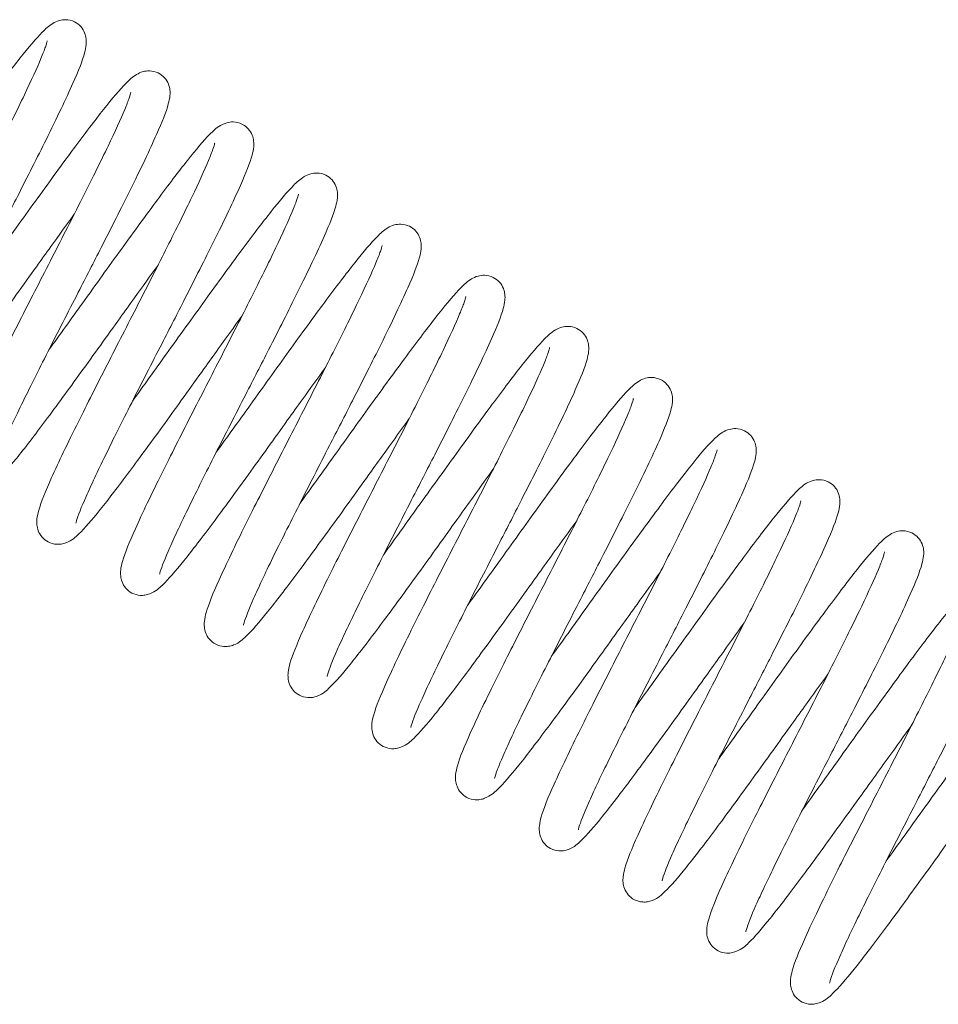
# Model space of a CAD drawing. Units: millimetres. Extents: x -2259 to 157681, y -6622 to 2724.
# Drawn here: x 11849 to 11877, y -3505 to -3474 of the extents above; entities that cross this region are included whole.
import ezdxf

# ---------------------------------------------------------------- set-up
doc = ezdxf.new("R2010")
doc.units = ezdxf.units.MM
doc.linetypes.add('DASHED', pattern=[0.2068, 0.1655, -0.0413])
doc.layers.add('Kontur SSAWA', color=40, linetype='Continuous', lineweight=20)
doc.layers.add('Niewidoczne', color=210, linetype='DASHED')

# ---------------------------------------------------------------- blocks, each defined once
blk = doc.blocks.new('OBP_P-100 Rzut 1')
at = {"layer": 'Kontur SSAWA'}
for points, knots in [([(-62.154, -257.138), (-61.82, -256.675), (-61.468, -256.186), (-60.722, -255.146), (-60.318, -254.583), (-59.549, -253.519), (-59.175, -253.004), (-58.496, -252.089), (-58.183, -251.678), (-57.648, -251.004), (-57.425, -250.739), (-57.131, -250.442), (-57.044, -250.357), (-56.856, -250.244), (-56.792, -250.212), (-56.651, -250.174), (-56.585, -250.163), (-56.428, -250.168), (-56.334, -250.188), (-56.176, -250.266), (-56.109, -250.317), (-56.003, -250.435), (-55.964, -250.502), (-55.911, -250.632), (-55.898, -250.694), (-55.884, -250.816), (-55.886, -250.872), (-55.899, -251.017), (-55.917, -251.095), (-56.007, -251.426), (-56.127, -251.723), (-56.503, -252.572), (-56.788, -253.167), (-57.382, -254.367), (-57.682, -254.96), (-58.221, -256.016), (-58.457, -256.478), (-59.007, -257.551), (-59.326, -258.173), (-59.912, -259.329), (-60.188, -259.88), (-60.66, -260.846), (-60.863, -261.275), (-61.162, -261.952), (-61.266, -262.219), (-61.32, -262.402), (-61.327, -262.435), (-61.327, -262.435)], [33.60381, 33.60381, 33.60381, 33.60381, 33.783807, 33.783807, 33.987994, 33.987994, 34.193593, 34.193593, 34.401018, 34.401018, 34.612854, 34.612854, 34.732125, 34.732125, 34.778247, 34.778247, 34.808307, 34.808307, 34.843843, 34.843843, 34.874542, 34.874542, 34.905244, 34.905244, 34.937152, 34.937152, 34.976572, 34.976572, 35.050453, 35.050453, 35.26915, 35.26915, 35.53215, 35.53215, 35.742954, 35.742954, 35.897512, 35.897512, 36.104693, 36.104693, 36.308931, 36.308931, 36.511223, 36.511223, 36.708529, 36.708529, 36.777146, 36.777146, 36.777146, 36.777146]), ([(-56.255, -256.11), (-56.489, -256.433), (-56.73, -256.768), (-57.118, -257.308), (-57.265, -257.513), (-57.816, -258.281), (-58.226, -258.852), (-58.994, -259.913), (-59.362, -260.417), (-60.026, -261.308), (-60.329, -261.704), (-60.845, -262.345), (-61.056, -262.59), (-61.349, -262.869), (-61.432, -262.959), (-61.672, -263.052), (-61.721, -263.066), (-61.821, -263.082), (-61.869, -263.084), (-62.003, -263.076), (-62.093, -263.053), (-62.246, -262.973), (-62.312, -262.92), (-62.414, -262.8), (-62.452, -262.733), (-62.501, -262.604), (-62.513, -262.542), (-62.525, -262.421), (-62.523, -262.364), (-62.508, -262.215), (-62.488, -262.132), (-62.388, -261.782), (-62.255, -261.46), (-61.86, -260.576), (-61.576, -259.988), (-60.985, -258.797), (-60.683, -258.201), (-60.065, -256.991), (-59.742, -256.362), (-59.12, -255.145), (-58.812, -254.542), (-58.254, -253.434), (-57.996, -252.914), (-57.57, -252.023), (-57.394, -251.639), (-57.216, -251.211), (-57.17, -251.092), (-57.109, -250.917), (-57.091, -250.853), (-57.083, -250.818), (-57.082, -250.813), (-57.082, -250.813)], [45.951761, 45.951761, 45.951761, 45.951761, 46.077157, 46.077157, 46.152782, 46.152782, 46.360683, 46.360683, 46.566317, 46.566317, 46.774059, 46.774059, 46.986909, 46.986909, 47.112306, 47.112306, 47.13889, 47.13889, 47.159674, 47.159674, 47.19387, 47.19387, 47.224591, 47.224591, 47.255311, 47.255311, 47.287408, 47.287408, 47.327822, 47.327822, 47.4063, 47.4063, 47.635095, 47.635095, 47.890743, 47.890743, 48.101162, 48.101162, 48.308126, 48.308126, 48.513413, 48.513413, 48.717221, 48.717221, 48.918555, 48.918555, 49.014182, 49.014182, 49.100436, 49.100436, 49.125683, 49.125683, 49.125683, 49.125683]), ([(-59.594, -258.701), (-59.259, -258.238), (-58.907, -257.749), (-58.161, -256.709), (-57.757, -256.146), (-56.988, -255.082), (-56.614, -254.567), (-55.935, -253.652), (-55.623, -253.241), (-55.088, -252.567), (-54.864, -252.302), (-54.571, -252.005), (-54.483, -251.92), (-54.295, -251.807), (-54.232, -251.775), (-54.091, -251.737), (-54.024, -251.726), (-53.868, -251.731), (-53.774, -251.751), (-53.616, -251.829), (-53.548, -251.88), (-53.442, -251.998), (-53.403, -252.065), (-53.35, -252.195), (-53.337, -252.258), (-53.323, -252.379), (-53.325, -252.435), (-53.338, -252.58), (-53.356, -252.658), (-53.447, -252.989), (-53.567, -253.286), (-53.942, -254.135), (-54.227, -254.73), (-54.822, -255.93), (-55.122, -256.523), (-55.66, -257.579), (-55.897, -258.041), (-56.447, -259.114), (-56.765, -259.736), (-57.352, -260.892), (-57.628, -261.443), (-58.1, -262.409), (-58.302, -262.839), (-58.602, -263.515), (-58.705, -263.782), (-58.76, -263.965), (-58.766, -263.998), (-58.766, -263.998)], [37.718253, 37.718253, 37.718253, 37.718253, 37.89825, 37.89825, 38.102437, 38.102437, 38.308035, 38.308035, 38.515461, 38.515461, 38.727297, 38.727297, 38.846568, 38.846568, 38.89269, 38.89269, 38.922749, 38.922749, 38.958286, 38.958286, 38.988984, 38.988984, 39.019687, 39.019687, 39.051594, 39.051594, 39.091014, 39.091014, 39.164895, 39.164895, 39.383592, 39.383592, 39.646593, 39.646593, 39.857396, 39.857396, 40.011955, 40.011955, 40.219135, 40.219135, 40.423374, 40.423374, 40.625666, 40.625666, 40.822972, 40.822972, 40.891589, 40.891589, 40.891589, 40.891589]), ([(-53.694, -257.673), (-53.928, -257.996), (-54.169, -258.331), (-54.557, -258.871), (-54.704, -259.076), (-55.256, -259.844), (-55.665, -260.415), (-56.433, -261.476), (-56.801, -261.98), (-57.466, -262.871), (-57.769, -263.267), (-58.285, -263.908), (-58.495, -264.153), (-58.788, -264.432), (-58.871, -264.522), (-59.112, -264.615), (-59.161, -264.629), (-59.26, -264.645), (-59.309, -264.647), (-59.442, -264.639), (-59.532, -264.616), (-59.685, -264.536), (-59.751, -264.483), (-59.854, -264.363), (-59.891, -264.296), (-59.941, -264.167), (-59.953, -264.105), (-59.965, -263.984), (-59.962, -263.927), (-59.947, -263.778), (-59.927, -263.695), (-59.827, -263.345), (-59.695, -263.023), (-59.299, -262.139), (-59.016, -261.551), (-58.424, -260.36), (-58.122, -259.764), (-57.505, -258.554), (-57.182, -257.925), (-56.559, -256.708), (-56.251, -256.105), (-55.693, -254.997), (-55.436, -254.477), (-55.009, -253.586), (-54.834, -253.202), (-54.655, -252.774), (-54.609, -252.655), (-54.548, -252.48), (-54.53, -252.416), (-54.523, -252.381), (-54.522, -252.376), (-54.522, -252.376)], [41.836793, 41.836793, 41.836793, 41.836793, 41.962189, 41.962189, 42.037814, 42.037814, 42.245715, 42.245715, 42.451348, 42.451348, 42.659091, 42.659091, 42.87194, 42.87194, 42.997338, 42.997338, 43.023922, 43.023922, 43.044705, 43.044705, 43.078902, 43.078902, 43.109623, 43.109623, 43.140343, 43.140343, 43.17244, 43.17244, 43.212854, 43.212854, 43.291331, 43.291331, 43.520127, 43.520127, 43.775775, 43.775775, 43.986194, 43.986194, 44.193158, 44.193158, 44.398445, 44.398445, 44.602253, 44.602253, 44.803586, 44.803586, 44.899213, 44.899213, 44.985468, 44.985468, 45.010715, 45.010715, 45.010715, 45.010715]), ([(-57.033, -260.264), (-56.698, -259.801), (-56.347, -259.312), (-55.601, -258.272), (-55.197, -257.709), (-54.428, -256.645), (-54.053, -256.13), (-53.374, -255.215), (-53.062, -254.804), (-52.527, -254.13), (-52.303, -253.865), (-52.01, -253.568), (-51.923, -253.483), (-51.734, -253.37), (-51.671, -253.338), (-51.53, -253.3), (-51.464, -253.289), (-51.307, -253.294), (-51.213, -253.314), (-51.055, -253.392), (-50.988, -253.443), (-50.882, -253.561), (-50.842, -253.628), (-50.79, -253.758), (-50.777, -253.821), (-50.763, -253.942), (-50.764, -253.998), (-50.777, -254.143), (-50.796, -254.221), (-50.886, -254.552), (-51.006, -254.849), (-51.381, -255.698), (-51.666, -256.293), (-52.261, -257.493), (-52.561, -258.086), (-53.099, -259.142), (-53.336, -259.604), (-53.886, -260.677), (-54.205, -261.299), (-54.791, -262.455), (-55.067, -263.006), (-55.539, -263.972), (-55.742, -264.402), (-56.041, -265.078), (-56.145, -265.345), (-56.199, -265.528), (-56.205, -265.561), (-56.205, -265.561)], [41.832695, 41.832695, 41.832695, 41.832695, 42.012692, 42.012692, 42.216879, 42.216879, 42.422478, 42.422478, 42.629903, 42.629903, 42.841739, 42.841739, 42.96101, 42.96101, 43.007132, 43.007132, 43.037192, 43.037192, 43.072728, 43.072728, 43.103427, 43.103427, 43.13413, 43.13413, 43.166037, 43.166037, 43.205457, 43.205457, 43.279338, 43.279338, 43.498035, 43.498035, 43.761035, 43.761035, 43.971839, 43.971839, 44.126397, 44.126397, 44.333578, 44.333578, 44.537816, 44.537816, 44.740108, 44.740108, 44.937414, 44.937414, 45.006031, 45.006031, 45.006031, 45.006031]), ([(-51.134, -259.236), (-51.368, -259.559), (-51.609, -259.894), (-51.997, -260.434), (-52.144, -260.639), (-52.695, -261.407), (-53.104, -261.978), (-53.872, -263.039), (-54.241, -263.543), (-54.905, -264.434), (-55.208, -264.83), (-55.724, -265.471), (-55.934, -265.716), (-56.227, -265.995), (-56.311, -266.085), (-56.551, -266.178), (-56.6, -266.192), (-56.7, -266.208), (-56.748, -266.211), (-56.881, -266.202), (-56.971, -266.179), (-57.124, -266.099), (-57.19, -266.046), (-57.293, -265.926), (-57.331, -265.859), (-57.38, -265.73), (-57.392, -265.668), (-57.404, -265.547), (-57.402, -265.49), (-57.387, -265.341), (-57.366, -265.258), (-57.266, -264.908), (-57.134, -264.586), (-56.738, -263.703), (-56.455, -263.114), (-55.863, -261.923), (-55.561, -261.327), (-54.944, -260.117), (-54.621, -259.488), (-53.998, -258.272), (-53.69, -257.668), (-53.133, -256.56), (-52.875, -256.04), (-52.449, -255.149), (-52.273, -254.765), (-52.095, -254.337), (-52.049, -254.218), (-51.987, -254.043), (-51.969, -253.979), (-51.962, -253.944), (-51.961, -253.939), (-51.961, -253.939)], [37.721824, 37.721824, 37.721824, 37.721824, 37.847221, 37.847221, 37.922846, 37.922846, 38.130746, 38.130746, 38.33638, 38.33638, 38.544123, 38.544123, 38.756972, 38.756972, 38.88237, 38.88237, 38.908954, 38.908954, 38.929737, 38.929737, 38.963934, 38.963934, 38.994655, 38.994655, 39.025375, 39.025375, 39.057471, 39.057471, 39.097886, 39.097886, 39.176363, 39.176363, 39.405159, 39.405159, 39.660807, 39.660807, 39.871225, 39.871225, 40.078189, 40.078189, 40.283477, 40.283477, 40.487285, 40.487285, 40.688618, 40.688618, 40.784245, 40.784245, 40.870499, 40.870499, 40.895747, 40.895747, 40.895747, 40.895747]), ([(-54.472, -261.827), (-54.138, -261.364), (-53.786, -260.875), (-53.04, -259.835), (-52.636, -259.272), (-51.867, -258.208), (-51.493, -257.693), (-50.814, -256.778), (-50.502, -256.367), (-49.966, -255.693), (-49.743, -255.428), (-49.449, -255.131), (-49.362, -255.046), (-49.174, -254.933), (-49.11, -254.901), (-48.969, -254.863), (-48.903, -254.852), (-48.746, -254.857), (-48.652, -254.877), (-48.494, -254.955), (-48.427, -255.006), (-48.321, -255.124), (-48.282, -255.191), (-48.229, -255.321), (-48.216, -255.384), (-48.202, -255.505), (-48.204, -255.561), (-48.217, -255.706), (-48.235, -255.784), (-48.325, -256.115), (-48.445, -256.412), (-48.821, -257.261), (-49.106, -257.856), (-49.7, -259.056), (-50, -259.649), (-50.539, -260.705), (-50.776, -261.167), (-51.325, -262.24), (-51.644, -262.862), (-52.23, -264.018), (-52.506, -264.569), (-52.978, -265.535), (-53.181, -265.965), (-53.48, -266.641), (-53.584, -266.908), (-53.639, -267.091), (-53.645, -267.124), (-53.645, -267.124)], [45.947138, 45.947138, 45.947138, 45.947138, 46.127135, 46.127135, 46.331322, 46.331322, 46.53692, 46.53692, 46.744346, 46.744346, 46.956182, 46.956182, 47.075453, 47.075453, 47.121575, 47.121575, 47.151634, 47.151634, 47.187171, 47.187171, 47.217869, 47.217869, 47.248572, 47.248572, 47.28048, 47.28048, 47.319899, 47.319899, 47.39378, 47.39378, 47.612477, 47.612477, 47.875478, 47.875478, 48.086281, 48.086281, 48.24084, 48.24084, 48.44802, 48.44802, 48.652259, 48.652259, 48.854551, 48.854551, 49.051857, 49.051857, 49.120474, 49.120474, 49.120474, 49.120474]), ([(-48.573, -260.799), (-48.807, -261.122), (-49.048, -261.457), (-49.436, -261.997), (-49.583, -262.202), (-50.134, -262.97), (-50.544, -263.541), (-51.312, -264.602), (-51.68, -265.107), (-52.344, -265.997), (-52.647, -266.393), (-53.163, -267.034), (-53.374, -267.279), (-53.667, -267.558), (-53.75, -267.648), (-53.99, -267.741), (-54.039, -267.755), (-54.139, -267.771), (-54.187, -267.774), (-54.321, -267.765), (-54.411, -267.742), (-54.564, -267.662), (-54.63, -267.609), (-54.732, -267.489), (-54.77, -267.422), (-54.819, -267.293), (-54.831, -267.231), (-54.843, -267.11), (-54.841, -267.054), (-54.826, -266.904), (-54.806, -266.821), (-54.706, -266.471), (-54.573, -266.149), (-54.178, -265.266), (-53.894, -264.677), (-53.303, -263.486), (-53.001, -262.89), (-52.383, -261.68), (-52.06, -261.051), (-51.438, -259.835), (-51.13, -259.231), (-50.572, -258.123), (-50.315, -257.603), (-49.888, -256.712), (-49.712, -256.328), (-49.534, -255.9), (-49.488, -255.781), (-49.427, -255.606), (-49.409, -255.542), (-49.401, -255.507), (-49.4, -255.502), (-49.4, -255.502)], [33.606856, 33.606856, 33.606856, 33.606856, 33.732253, 33.732253, 33.807878, 33.807878, 34.015778, 34.015778, 34.221412, 34.221412, 34.429154, 34.429154, 34.642004, 34.642004, 34.767402, 34.767402, 34.793985, 34.793985, 34.814769, 34.814769, 34.848966, 34.848966, 34.879687, 34.879687, 34.910406, 34.910406, 34.942503, 34.942503, 34.982918, 34.982918, 35.061395, 35.061395, 35.290191, 35.290191, 35.545839, 35.545839, 35.756257, 35.756257, 35.963221, 35.963221, 36.168508, 36.168508, 36.372316, 36.372316, 36.57365, 36.57365, 36.669277, 36.669277, 36.755531, 36.755531, 36.780779, 36.780779, 36.780779, 36.780779]), ([(-51.912, -263.39), (-51.577, -262.927), (-51.225, -262.438), (-50.479, -261.398), (-50.076, -260.835), (-49.307, -259.771), (-48.932, -259.256), (-48.253, -258.341), (-47.941, -257.93), (-47.406, -257.256), (-47.182, -256.991), (-46.889, -256.694), (-46.801, -256.609), (-46.613, -256.496), (-46.55, -256.464), (-46.409, -256.426), (-46.342, -256.416), (-46.186, -256.42), (-46.092, -256.441), (-45.934, -256.518), (-45.866, -256.569), (-45.76, -256.687), (-45.721, -256.754), (-45.668, -256.884), (-45.655, -256.947), (-45.641, -257.068), (-45.643, -257.124), (-45.656, -257.269), (-45.674, -257.347), (-45.765, -257.678), (-45.885, -257.975), (-46.26, -258.824), (-46.545, -259.419), (-47.14, -260.619), (-47.44, -261.212), (-47.978, -262.268), (-48.215, -262.73), (-48.765, -263.803), (-49.083, -264.425), (-49.67, -265.582), (-49.946, -266.132), (-50.418, -267.098), (-50.621, -267.528), (-50.92, -268.204), (-51.023, -268.471), (-51.078, -268.654), (-51.084, -268.687), (-51.084, -268.687)], [50.06158, 50.06158, 50.06158, 50.06158, 50.241577, 50.241577, 50.445764, 50.445764, 50.651363, 50.651363, 50.858788, 50.858788, 51.070624, 51.070624, 51.189895, 51.189895, 51.236017, 51.236017, 51.266077, 51.266077, 51.301613, 51.301613, 51.332312, 51.332312, 51.363015, 51.363015, 51.394922, 51.394922, 51.434342, 51.434342, 51.508223, 51.508223, 51.72692, 51.72692, 51.98992, 51.98992, 52.200724, 52.200724, 52.355282, 52.355282, 52.562463, 52.562463, 52.766701, 52.766701, 52.968993, 52.968993, 53.166299, 53.166299, 53.234916, 53.234916, 53.234916, 53.234916]), ([(-46.012, -262.362), (-46.246, -262.685), (-46.487, -263.02), (-46.875, -263.56), (-47.023, -263.765), (-47.574, -264.533), (-47.983, -265.104), (-48.751, -266.165), (-49.12, -266.67), (-49.784, -267.56), (-50.087, -267.956), (-50.603, -268.597), (-50.813, -268.842), (-51.106, -269.121), (-51.189, -269.211), (-51.43, -269.304), (-51.479, -269.318), (-51.578, -269.334), (-51.627, -269.337), (-51.76, -269.328), (-51.85, -269.305), (-52.003, -269.225), (-52.069, -269.172), (-52.172, -269.052), (-52.209, -268.985), (-52.259, -268.856), (-52.271, -268.794), (-52.283, -268.673), (-52.28, -268.617), (-52.265, -268.467), (-52.245, -268.384), (-52.145, -268.034), (-52.013, -267.712), (-51.617, -266.829), (-51.334, -266.24), (-50.742, -265.049), (-50.44, -264.453), (-49.823, -263.243), (-49.5, -262.614), (-48.877, -261.398), (-48.569, -260.794), (-48.011, -259.686), (-47.754, -259.166), (-47.327, -258.275), (-47.152, -257.891), (-46.973, -257.463), (-46.927, -257.344), (-46.866, -257.169), (-46.848, -257.105), (-46.841, -257.07), (-46.84, -257.065), (-46.84, -257.065)], [29.491888, 29.491888, 29.491888, 29.491888, 29.617284, 29.617284, 29.69291, 29.69291, 29.90081, 29.90081, 30.106444, 30.106444, 30.314186, 30.314186, 30.527036, 30.527036, 30.652434, 30.652434, 30.679017, 30.679017, 30.699801, 30.699801, 30.733997, 30.733997, 30.764718, 30.764718, 30.795438, 30.795438, 30.827535, 30.827535, 30.867949, 30.867949, 30.946427, 30.946427, 31.175222, 31.175222, 31.43087, 31.43087, 31.641289, 31.641289, 31.848253, 31.848253, 32.05354, 32.05354, 32.257348, 32.257348, 32.458682, 32.458682, 32.554309, 32.554309, 32.640563, 32.640563, 32.66581, 32.66581, 32.66581, 32.66581]), ([(-49.351, -264.953), (-49.016, -264.49), (-48.665, -264.001), (-47.919, -262.961), (-47.515, -262.398), (-46.746, -261.334), (-46.371, -260.819), (-45.692, -259.904), (-45.38, -259.493), (-44.845, -258.819), (-44.622, -258.554), (-44.328, -258.257), (-44.241, -258.172), (-44.052, -258.059), (-43.989, -258.027), (-43.848, -257.989), (-43.782, -257.979), (-43.625, -257.983), (-43.531, -258.004), (-43.373, -258.081), (-43.306, -258.132), (-43.2, -258.25), (-43.16, -258.317), (-43.108, -258.447), (-43.095, -258.51), (-43.081, -258.631), (-43.082, -258.687), (-43.095, -258.832), (-43.114, -258.91), (-43.204, -259.241), (-43.324, -259.538), (-43.699, -260.387), (-43.984, -260.982), (-44.579, -262.182), (-44.879, -262.775), (-45.417, -263.831), (-45.654, -264.293), (-46.204, -265.366), (-46.523, -265.988), (-47.109, -267.145), (-47.385, -267.695), (-47.857, -268.661), (-48.06, -269.091), (-48.359, -269.767), (-48.463, -270.034), (-48.517, -270.217), (-48.523, -270.25), (-48.523, -270.25)], [54.176023, 54.176023, 54.176023, 54.176023, 54.35602, 54.35602, 54.560207, 54.560207, 54.765805, 54.765805, 54.973231, 54.973231, 55.185067, 55.185067, 55.304338, 55.304338, 55.35046, 55.35046, 55.380519, 55.380519, 55.416056, 55.416056, 55.446754, 55.446754, 55.477457, 55.477457, 55.509365, 55.509365, 55.548784, 55.548784, 55.622665, 55.622665, 55.841362, 55.841362, 56.104363, 56.104363, 56.315166, 56.315166, 56.469725, 56.469725, 56.676905, 56.676905, 56.881144, 56.881144, 57.083436, 57.083436, 57.280742, 57.280742, 57.349359, 57.349359, 57.349359, 57.349359]), ([(-43.452, -263.925), (-43.686, -264.248), (-43.927, -264.583), (-44.315, -265.123), (-44.462, -265.328), (-45.013, -266.096), (-45.422, -266.667), (-46.19, -267.728), (-46.559, -268.233), (-47.223, -269.123), (-47.526, -269.519), (-48.042, -270.16), (-48.253, -270.405), (-48.545, -270.684), (-48.629, -270.774), (-48.869, -270.867), (-48.918, -270.881), (-49.018, -270.897), (-49.066, -270.9), (-49.199, -270.891), (-49.289, -270.868), (-49.442, -270.788), (-49.509, -270.735), (-49.611, -270.615), (-49.649, -270.548), (-49.698, -270.419), (-49.71, -270.357), (-49.722, -270.236), (-49.72, -270.18), (-49.705, -270.03), (-49.684, -269.947), (-49.584, -269.597), (-49.452, -269.275), (-49.056, -268.392), (-48.773, -267.804), (-48.181, -266.612), (-47.879, -266.016), (-47.262, -264.806), (-46.939, -264.177), (-46.316, -262.961), (-46.009, -262.357), (-45.451, -261.249), (-45.193, -260.729), (-44.767, -259.838), (-44.591, -259.454), (-44.413, -259.026), (-44.367, -258.907), (-44.305, -258.732), (-44.288, -258.668), (-44.28, -258.633), (-44.279, -258.628), (-44.279, -258.628)], [25.37692, 25.37692, 25.37692, 25.37692, 25.502316, 25.502316, 25.577941, 25.577941, 25.785842, 25.785842, 25.991476, 25.991476, 26.199218, 26.199218, 26.412067, 26.412067, 26.537465, 26.537465, 26.564049, 26.564049, 26.584832, 26.584832, 26.619029, 26.619029, 26.64975, 26.64975, 26.68047, 26.68047, 26.712567, 26.712567, 26.752981, 26.752981, 26.831459, 26.831459, 27.060254, 27.060254, 27.315902, 27.315902, 27.526321, 27.526321, 27.733285, 27.733285, 27.938572, 27.938572, 28.14238, 28.14238, 28.343713, 28.343713, 28.43934, 28.43934, 28.525595, 28.525595, 28.550842, 28.550842, 28.550842, 28.550842]), ([(-46.79, -266.516), (-46.456, -266.054), (-46.104, -265.564), (-45.358, -264.524), (-44.954, -263.962), (-44.185, -262.897), (-43.811, -262.382), (-43.132, -261.467), (-42.82, -261.056), (-42.284, -260.382), (-42.061, -260.117), (-41.767, -259.82), (-41.68, -259.735), (-41.492, -259.622), (-41.428, -259.59), (-41.287, -259.552), (-41.221, -259.542), (-41.064, -259.546), (-40.97, -259.567), (-40.812, -259.644), (-40.745, -259.695), (-40.639, -259.813), (-40.6, -259.881), (-40.547, -260.01), (-40.534, -260.073), (-40.52, -260.194), (-40.522, -260.25), (-40.535, -260.395), (-40.553, -260.473), (-40.643, -260.804), (-40.763, -261.101), (-41.139, -261.95), (-41.424, -262.545), (-42.018, -263.745), (-42.319, -264.338), (-42.857, -265.394), (-43.094, -265.856), (-43.643, -266.929), (-43.962, -267.551), (-44.548, -268.708), (-44.824, -269.258), (-45.296, -270.224), (-45.499, -270.654), (-45.798, -271.33), (-45.902, -271.597), (-45.957, -271.78), (-45.963, -271.813), (-45.963, -271.813)], [58.290465, 58.290465, 58.290465, 58.290465, 58.470462, 58.470462, 58.674649, 58.674649, 58.880248, 58.880248, 59.087673, 59.087673, 59.299509, 59.299509, 59.41878, 59.41878, 59.464902, 59.464902, 59.494962, 59.494962, 59.530498, 59.530498, 59.561197, 59.561197, 59.5919, 59.5919, 59.623807, 59.623807, 59.663227, 59.663227, 59.737108, 59.737108, 59.955805, 59.955805, 60.218805, 60.218805, 60.429609, 60.429609, 60.584167, 60.584167, 60.791348, 60.791348, 60.995586, 60.995586, 61.197878, 61.197878, 61.395184, 61.395184, 61.463801, 61.463801, 61.463801, 61.463801]), ([(-40.891, -265.488), (-41.125, -265.811), (-41.366, -266.146), (-41.754, -266.686), (-41.901, -266.891), (-42.452, -267.659), (-42.862, -268.23), (-43.63, -269.291), (-43.998, -269.796), (-44.662, -270.686), (-44.965, -271.082), (-45.481, -271.723), (-45.692, -271.968), (-45.985, -272.247), (-46.068, -272.337), (-46.308, -272.43), (-46.357, -272.444), (-46.457, -272.46), (-46.505, -272.463), (-46.639, -272.454), (-46.729, -272.431), (-46.882, -272.352), (-46.948, -272.298), (-47.05, -272.178), (-47.088, -272.111), (-47.137, -271.982), (-47.149, -271.92), (-47.162, -271.799), (-47.159, -271.743), (-47.144, -271.593), (-47.124, -271.51), (-47.024, -271.16), (-46.891, -270.838), (-46.496, -269.955), (-46.212, -269.367), (-45.621, -268.175), (-45.319, -267.579), (-44.701, -266.369), (-44.379, -265.74), (-43.756, -264.524), (-43.448, -263.92), (-42.89, -262.812), (-42.633, -262.292), (-42.206, -261.401), (-42.03, -261.017), (-41.852, -260.589), (-41.806, -260.47), (-41.745, -260.295), (-41.727, -260.231), (-41.719, -260.196), (-41.719, -260.191), (-41.719, -260.191)], [21.261952, 21.261952, 21.261952, 21.261952, 21.387348, 21.387348, 21.462973, 21.462973, 21.670873, 21.670873, 21.876507, 21.876507, 22.08425, 22.08425, 22.297099, 22.297099, 22.422497, 22.422497, 22.449081, 22.449081, 22.469864, 22.469864, 22.504061, 22.504061, 22.534782, 22.534782, 22.565502, 22.565502, 22.597599, 22.597599, 22.638013, 22.638013, 22.71649, 22.71649, 22.945286, 22.945286, 23.200934, 23.200934, 23.411352, 23.411352, 23.618316, 23.618316, 23.823604, 23.823604, 24.027412, 24.027412, 24.228745, 24.228745, 24.324372, 24.324372, 24.410626, 24.410626, 24.435874, 24.435874, 24.435874, 24.435874]), ([(-44.23, -268.079), (-43.895, -267.617), (-43.543, -267.127), (-42.797, -266.088), (-42.394, -265.525), (-41.625, -264.46), (-41.25, -263.945), (-40.571, -263.03), (-40.259, -262.619), (-39.724, -261.945), (-39.5, -261.68), (-39.207, -261.383), (-39.119, -261.298), (-38.931, -261.185), (-38.868, -261.153), (-38.727, -261.115), (-38.66, -261.105), (-38.504, -261.109), (-38.41, -261.13), (-38.252, -261.207), (-38.184, -261.258), (-38.078, -261.376), (-38.039, -261.444), (-37.987, -261.573), (-37.973, -261.636), (-37.959, -261.757), (-37.961, -261.813), (-37.974, -261.958), (-37.992, -262.036), (-38.083, -262.367), (-38.203, -262.664), (-38.578, -263.513), (-38.863, -264.108), (-39.458, -265.308), (-39.758, -265.901), (-40.296, -266.957), (-40.533, -267.419), (-41.083, -268.492), (-41.401, -269.114), (-41.988, -270.271), (-42.264, -270.821), (-42.736, -271.787), (-42.939, -272.217), (-43.238, -272.893), (-43.341, -273.16), (-43.396, -273.343), (-43.402, -273.376), (-43.402, -273.376)], [62.404908, 62.404908, 62.404908, 62.404908, 62.584905, 62.584905, 62.789092, 62.789092, 62.99469, 62.99469, 63.202116, 63.202116, 63.413952, 63.413952, 63.533223, 63.533223, 63.579345, 63.579345, 63.609404, 63.609404, 63.644941, 63.644941, 63.675639, 63.675639, 63.706342, 63.706342, 63.73825, 63.73825, 63.777669, 63.777669, 63.85155, 63.85155, 64.070247, 64.070247, 64.333248, 64.333248, 64.544051, 64.544051, 64.69861, 64.69861, 64.90579, 64.90579, 65.110029, 65.110029, 65.312321, 65.312321, 65.509627, 65.509627, 65.578244, 65.578244, 65.578244, 65.578244]), ([(-38.33, -267.051), (-38.564, -267.374), (-38.805, -267.709), (-39.193, -268.249), (-39.341, -268.454), (-39.892, -269.222), (-40.301, -269.793), (-41.069, -270.854), (-41.438, -271.359), (-42.102, -272.249), (-42.405, -272.645), (-42.921, -273.286), (-43.131, -273.531), (-43.424, -273.81), (-43.507, -273.9), (-43.748, -273.993), (-43.797, -274.007), (-43.896, -274.023), (-43.945, -274.026), (-44.078, -274.017), (-44.168, -273.994), (-44.321, -273.915), (-44.387, -273.861), (-44.49, -273.741), (-44.527, -273.674), (-44.577, -273.545), (-44.589, -273.483), (-44.601, -273.362), (-44.598, -273.306), (-44.583, -273.156), (-44.563, -273.073), (-44.463, -272.723), (-44.331, -272.401), (-43.935, -271.518), (-43.652, -270.93), (-43.06, -269.738), (-42.758, -269.142), (-42.141, -267.932), (-41.818, -267.303), (-41.195, -266.087), (-40.887, -265.483), (-40.329, -264.375), (-40.072, -263.855), (-39.645, -262.964), (-39.47, -262.58), (-39.291, -262.152), (-39.245, -262.033), (-39.184, -261.858), (-39.166, -261.794), (-39.159, -261.759), (-39.158, -261.754), (-39.158, -261.754)], [17.146983, 17.146983, 17.146983, 17.146983, 17.27238, 17.27238, 17.348005, 17.348005, 17.555905, 17.555905, 17.761539, 17.761539, 17.969281, 17.969281, 18.182131, 18.182131, 18.307529, 18.307529, 18.334112, 18.334112, 18.354896, 18.354896, 18.389093, 18.389093, 18.419814, 18.419814, 18.450533, 18.450533, 18.48263, 18.48263, 18.523045, 18.523045, 18.601522, 18.601522, 18.830318, 18.830318, 19.085966, 19.085966, 19.296384, 19.296384, 19.503348, 19.503348, 19.708635, 19.708635, 19.912443, 19.912443, 20.113777, 20.113777, 20.209404, 20.209404, 20.295658, 20.295658, 20.320906, 20.320906, 20.320906, 20.320906]), ([(-41.669, -269.642), (-41.334, -269.18), (-40.983, -268.69), (-40.237, -267.651), (-39.833, -267.088), (-39.064, -266.023), (-38.689, -265.509), (-38.01, -264.593), (-37.698, -264.182), (-37.163, -263.508), (-36.94, -263.243), (-36.646, -262.946), (-36.559, -262.861), (-36.37, -262.748), (-36.307, -262.716), (-36.166, -262.678), (-36.1, -262.668), (-35.943, -262.672), (-35.849, -262.693), (-35.691, -262.77), (-35.624, -262.821), (-35.518, -262.939), (-35.478, -263.007), (-35.426, -263.136), (-35.413, -263.199), (-35.399, -263.32), (-35.401, -263.376), (-35.413, -263.521), (-35.432, -263.599), (-35.522, -263.93), (-35.642, -264.227), (-36.017, -265.076), (-36.302, -265.671), (-36.897, -266.871), (-37.197, -267.464), (-37.735, -268.52), (-37.972, -268.982), (-38.522, -270.055), (-38.841, -270.677), (-39.427, -271.834), (-39.703, -272.384), (-40.175, -273.35), (-40.378, -273.78), (-40.677, -274.456), (-40.781, -274.723), (-40.835, -274.906), (-40.841, -274.939), (-40.841, -274.939)], [66.51935, 66.51935, 66.51935, 66.51935, 66.699347, 66.699347, 66.903534, 66.903534, 67.109133, 67.109133, 67.316558, 67.316558, 67.528394, 67.528394, 67.647666, 67.647666, 67.693787, 67.693787, 67.723847, 67.723847, 67.759383, 67.759383, 67.790082, 67.790082, 67.820785, 67.820785, 67.852692, 67.852692, 67.892112, 67.892112, 67.965993, 67.965993, 68.18469, 68.18469, 68.44769, 68.44769, 68.658494, 68.658494, 68.813052, 68.813052, 69.020233, 69.020233, 69.224471, 69.224471, 69.426763, 69.426763, 69.624069, 69.624069, 69.692686, 69.692686, 69.692686, 69.692686]), ([(-35.77, -268.614), (-36.004, -268.937), (-36.245, -269.272), (-36.633, -269.812), (-36.78, -270.017), (-37.331, -270.785), (-37.741, -271.356), (-38.509, -272.417), (-38.877, -272.922), (-39.541, -273.812), (-39.844, -274.208), (-40.36, -274.849), (-40.571, -275.094), (-40.864, -275.373), (-40.947, -275.463), (-41.187, -275.556), (-41.236, -275.57), (-41.336, -275.586), (-41.384, -275.589), (-41.517, -275.58), (-41.607, -275.557), (-41.761, -275.478), (-41.827, -275.424), (-41.929, -275.304), (-41.967, -275.237), (-42.016, -275.108), (-42.028, -275.046), (-42.04, -274.925), (-42.038, -274.869), (-42.023, -274.719), (-42.002, -274.636), (-41.902, -274.286), (-41.77, -273.964), (-41.374, -273.081), (-41.091, -272.493), (-40.499, -271.301), (-40.197, -270.705), (-39.58, -269.495), (-39.257, -268.866), (-38.634, -267.65), (-38.327, -267.046), (-37.769, -265.938), (-37.511, -265.418), (-37.085, -264.527), (-36.909, -264.143), (-36.731, -263.715), (-36.685, -263.596), (-36.623, -263.421), (-36.606, -263.357), (-36.598, -263.322), (-36.597, -263.317), (-36.597, -263.317)], [13.032015, 13.032015, 13.032015, 13.032015, 13.157409, 13.157409, 13.233037, 13.233037, 13.440937, 13.440937, 13.646571, 13.646571, 13.854313, 13.854313, 14.067163, 14.067163, 14.192561, 14.192561, 14.219144, 14.219144, 14.239928, 14.239928, 14.274124, 14.274124, 14.304845, 14.304845, 14.335565, 14.335565, 14.367662, 14.367662, 14.408076, 14.408076, 14.486554, 14.486554, 14.715349, 14.715349, 14.970997, 14.970997, 15.181416, 15.181416, 15.38838, 15.38838, 15.593667, 15.593667, 15.797475, 15.797475, 15.998809, 15.998809, 16.094436, 16.094436, 16.18069, 16.18069, 16.205938, 16.205938, 16.205938, 16.205938]), ([(-39.108, -271.205), (-38.774, -270.743), (-38.422, -270.253), (-37.676, -269.214), (-37.272, -268.651), (-36.503, -267.586), (-36.129, -267.072), (-35.45, -266.156), (-35.138, -265.745), (-34.602, -265.071), (-34.379, -264.806), (-34.085, -264.509), (-33.998, -264.424), (-33.81, -264.311), (-33.746, -264.279), (-33.605, -264.241), (-33.539, -264.231), (-33.383, -264.235), (-33.288, -264.256), (-33.13, -264.333), (-33.063, -264.384), (-32.957, -264.502), (-32.918, -264.57), (-32.865, -264.699), (-32.852, -264.762), (-32.838, -264.883), (-32.84, -264.939), (-32.853, -265.084), (-32.871, -265.162), (-32.961, -265.493), (-33.081, -265.79), (-33.457, -266.639), (-33.742, -267.234), (-34.336, -268.434), (-34.637, -269.027), (-35.175, -270.083), (-35.412, -270.545), (-35.961, -271.618), (-36.28, -272.24), (-36.867, -273.397), (-37.142, -273.947), (-37.614, -274.913), (-37.817, -275.343), (-38.116, -276.019), (-38.22, -276.286), (-38.275, -276.469), (-38.281, -276.502), (-38.281, -276.502)], [70.633793, 70.633793, 70.633793, 70.633793, 70.81379, 70.81379, 71.017977, 71.017977, 71.223575, 71.223575, 71.431001, 71.431001, 71.642837, 71.642837, 71.762108, 71.762108, 71.80823, 71.80823, 71.838289, 71.838289, 71.873826, 71.873826, 71.904524, 71.904524, 71.935227, 71.935227, 71.967135, 71.967135, 72.006554, 72.006554, 72.080435, 72.080435, 72.299132, 72.299132, 72.562133, 72.562133, 72.772936, 72.772936, 72.927495, 72.927495, 73.134675, 73.134675, 73.338914, 73.338914, 73.541206, 73.541206, 73.738512, 73.738512, 73.807129, 73.807129, 73.807129, 73.807129]), ([(-33.209, -270.177), (-33.443, -270.5), (-33.684, -270.835), (-34.072, -271.375), (-34.219, -271.58), (-34.77, -272.348), (-35.18, -272.919), (-35.948, -273.98), (-36.316, -274.485), (-36.98, -275.375), (-37.283, -275.771), (-37.799, -276.412), (-38.01, -276.657), (-38.303, -276.936), (-38.386, -277.026), (-38.626, -277.119), (-38.675, -277.133), (-38.775, -277.149), (-38.823, -277.152), (-38.957, -277.143), (-39.047, -277.12), (-39.2, -277.041), (-39.266, -276.987), (-39.368, -276.867), (-39.406, -276.8), (-39.455, -276.671), (-39.467, -276.609), (-39.48, -276.488), (-39.477, -276.432), (-39.462, -276.282), (-39.442, -276.199), (-39.342, -275.849), (-39.209, -275.527), (-38.814, -274.644), (-38.53, -274.056), (-37.939, -272.864), (-37.637, -272.268), (-37.019, -271.058), (-36.697, -270.429), (-36.074, -269.213), (-35.766, -268.609), (-35.208, -267.501), (-34.951, -266.981), (-34.524, -266.09), (-34.348, -265.706), (-34.17, -265.278), (-34.124, -265.159), (-34.063, -264.984), (-34.045, -264.92), (-34.037, -264.885), (-34.037, -264.88), (-34.037, -264.88)], [8.917046, 8.917046, 8.917046, 8.917046, 9.042346, 9.042346, 9.118068, 9.118068, 9.325967, 9.325967, 9.531601, 9.531601, 9.739343, 9.739343, 9.952193, 9.952193, 10.07759, 10.07759, 10.104175, 10.104175, 10.124959, 10.124959, 10.159156, 10.159156, 10.189877, 10.189877, 10.220596, 10.220596, 10.252693, 10.252693, 10.293107, 10.293107, 10.371583, 10.371583, 10.600375, 10.600375, 10.856025, 10.856025, 11.066444, 11.066444, 11.273408, 11.273408, 11.478695, 11.478695, 11.682503, 11.682503, 11.883837, 11.883837, 11.979464, 11.979464, 12.065719, 12.065719, 12.090969, 12.090969, 12.090969, 12.090969]), ([(-36.548, -272.768), (-36.213, -272.306), (-35.861, -271.816), (-35.115, -270.777), (-34.712, -270.214), (-33.943, -269.149), (-33.568, -268.635), (-32.889, -267.719), (-32.577, -267.308), (-32.042, -266.634), (-31.818, -266.369), (-31.525, -266.072), (-31.437, -265.987), (-31.249, -265.874), (-31.186, -265.842), (-31.045, -265.804), (-30.979, -265.794), (-30.822, -265.798), (-30.728, -265.819), (-30.57, -265.896), (-30.502, -265.947), (-30.397, -266.065), (-30.357, -266.133), (-30.305, -266.262), (-30.291, -266.325), (-30.277, -266.446), (-30.279, -266.502), (-30.292, -266.647), (-30.31, -266.725), (-30.401, -267.056), (-30.521, -267.353), (-30.896, -268.202), (-31.181, -268.797), (-31.776, -269.997), (-32.076, -270.59), (-32.614, -271.646), (-32.851, -272.108), (-33.401, -273.181), (-33.719, -273.803), (-34.306, -274.96), (-34.582, -275.51), (-35.054, -276.476), (-35.257, -276.906), (-35.556, -277.582), (-35.659, -277.849), (-35.714, -278.032), (-35.72, -278.065), (-35.72, -278.065)], [74.748235, 74.748235, 74.748235, 74.748235, 74.928232, 74.928232, 75.132419, 75.132419, 75.338018, 75.338018, 75.545443, 75.545443, 75.757279, 75.757279, 75.876551, 75.876551, 75.922672, 75.922672, 75.952732, 75.952732, 75.988268, 75.988268, 76.018967, 76.018967, 76.04967, 76.04967, 76.081577, 76.081577, 76.120997, 76.120997, 76.194878, 76.194878, 76.413575, 76.413575, 76.676575, 76.676575, 76.887379, 76.887379, 77.041938, 77.041938, 77.249118, 77.249118, 77.453356, 77.453356, 77.655648, 77.655648, 77.852954, 77.852954, 77.921571, 77.921571, 77.921571, 77.921571]), ([(-30.648, -271.74), (-30.875, -272.054), (-31.109, -272.378), (-31.496, -272.917), (-31.651, -273.133), (-32.209, -273.911), (-32.619, -274.482), (-33.387, -275.543), (-33.755, -276.047), (-34.42, -276.938), (-34.722, -277.334), (-35.238, -277.975), (-35.449, -278.22), (-35.742, -278.499), (-35.825, -278.589), (-36.065, -278.682), (-36.114, -278.696), (-36.214, -278.712), (-36.262, -278.715), (-36.396, -278.706), (-36.486, -278.683), (-36.639, -278.604), (-36.705, -278.551), (-36.808, -278.431), (-36.845, -278.363), (-36.895, -278.234), (-36.907, -278.172), (-36.919, -278.051), (-36.916, -277.995), (-36.901, -277.845), (-36.881, -277.763), (-36.781, -277.413), (-36.649, -277.091), (-36.254, -276.208), (-35.97, -275.62), (-35.379, -274.428), (-35.077, -273.832), (-34.459, -272.622), (-34.137, -271.993), (-33.514, -270.777), (-33.206, -270.174), (-32.648, -269.065), (-32.39, -268.545), (-31.964, -267.654), (-31.788, -267.27), (-31.61, -266.841), (-31.564, -266.723), (-31.502, -266.547), (-31.484, -266.483), (-31.477, -266.448), (-31.476, -266.443), (-31.476, -266.443)], [4.80206, 4.80206, 4.80206, 4.80206, 4.923609, 4.923609, 5.003098, 5.003098, 5.210933, 5.210933, 5.416569, 5.416569, 5.62431, 5.62431, 5.837157, 5.837157, 5.962535, 5.962535, 5.989156, 5.989156, 6.009958, 6.009958, 6.044161, 6.044161, 6.074883, 6.074883, 6.105602, 6.105602, 6.137697, 6.137697, 6.178097, 6.178097, 6.25651, 6.25651, 6.485169, 6.485169, 6.740911, 6.740911, 6.951335, 6.951335, 7.1583, 7.1583, 7.363589, 7.363589, 7.567398, 7.567398, 7.768734, 7.768734, 7.864366, 7.864366, 7.95064, 7.95064, 7.976001, 7.976001, 7.976001, 7.976001]), ([(-33.987, -274.331), (-33.652, -273.869), (-33.301, -273.379), (-32.555, -272.34), (-32.151, -271.777), (-31.382, -270.712), (-31.007, -270.198), (-30.328, -269.282), (-30.016, -268.871), (-29.481, -268.197), (-29.258, -267.932), (-28.964, -267.635), (-28.877, -267.55), (-28.688, -267.437), (-28.625, -267.405), (-28.484, -267.367), (-28.418, -267.357), (-28.261, -267.361), (-28.167, -267.382), (-28.009, -267.459), (-27.942, -267.51), (-27.836, -267.628), (-27.796, -267.696), (-27.744, -267.825), (-27.731, -267.888), (-27.717, -268.009), (-27.719, -268.065), (-27.731, -268.21), (-27.75, -268.289), (-27.84, -268.619), (-27.96, -268.916), (-28.335, -269.765), (-28.62, -270.36), (-29.215, -271.56), (-29.515, -272.153), (-30.053, -273.209), (-30.29, -273.671), (-30.84, -274.744), (-31.159, -275.366), (-31.745, -276.523), (-32.021, -277.073), (-32.493, -278.039), (-32.696, -278.469), (-32.995, -279.145), (-33.099, -279.412), (-33.153, -279.596), (-33.159, -279.628), (-33.159, -279.628)], [78.862678, 78.862678, 78.862678, 78.862678, 79.042675, 79.042675, 79.246862, 79.246862, 79.45246, 79.45246, 79.659886, 79.659886, 79.871722, 79.871722, 79.990993, 79.990993, 80.037115, 80.037115, 80.067174, 80.067174, 80.102711, 80.102711, 80.133409, 80.133409, 80.164112, 80.164112, 80.19602, 80.19602, 80.235439, 80.235439, 80.30932, 80.30932, 80.528017, 80.528017, 80.791018, 80.791018, 81.001821, 81.001821, 81.15638, 81.15638, 81.36356, 81.36356, 81.567799, 81.567799, 81.770091, 81.770091, 81.967397, 81.967397, 82.036014, 82.036014, 82.036014, 82.036014]), ([(-25.753, -270.247), (-25.766, -270.261), (-25.778, -270.274), (-25.918, -270.43), (-26.082, -270.627), (-26.501, -271.157), (-26.776, -271.518), (-27.395, -272.35), (-27.752, -272.839), (-28.483, -273.85), (-28.866, -274.383), (-29.643, -275.465), (-30.046, -276.027), (-30.809, -277.082), (-31.178, -277.588), (-31.845, -278.482), (-32.149, -278.88), (-32.667, -279.526), (-32.88, -279.773), (-33.172, -280.054), (-33.255, -280.142), (-33.486, -280.238), (-33.536, -280.255), (-33.639, -280.273), (-33.689, -280.278), (-33.825, -280.271), (-33.916, -280.249), (-34.071, -280.172), (-34.138, -280.12), (-34.242, -280.001), (-34.281, -279.933), (-34.332, -279.804), (-34.345, -279.742), (-34.358, -279.62), (-34.356, -279.564), (-34.342, -279.418), (-34.323, -279.337), (-34.229, -278.999), (-34.104, -278.691), (-33.72, -277.828), (-33.436, -277.236), (-32.843, -276.04), (-32.542, -275.446), (-31.925, -274.237), (-31.603, -273.609), (-30.979, -272.391), (-30.67, -271.786), (-30.11, -270.673), (-29.85, -270.149), (-29.419, -269.251), (-29.241, -268.862), (-29.058, -268.426), (-29.01, -268.305), (-28.946, -268.123), (-28.926, -268.055), (-28.916, -268.013), (-28.915, -268.006), (-28.915, -268.006)], [0.142756, 0.142756, 0.142756, 0.142756, 0.158066, 0.158066, 0.309096, 0.309096, 0.494665, 0.494665, 0.693114, 0.693114, 0.888057, 0.888057, 1.092688, 1.092688, 1.298427, 1.298427, 1.506122, 1.506122, 1.718829, 1.718829, 1.843267, 1.843267, 1.871796, 1.871796, 1.893566, 1.893566, 1.928077, 1.928077, 1.958817, 1.958817, 1.989524, 1.989524, 2.021509, 2.021509, 2.06134, 2.06134, 2.137109, 2.137109, 2.360054, 2.360054, 2.619868, 2.619868, 2.830507, 2.830507, 3.037533, 3.037533, 3.242861, 3.242861, 3.446718, 3.446718, 3.648156, 3.648156, 3.744003, 3.744003, 3.83105, 3.83105, 3.861018, 3.861018, 3.861018, 3.861018]), ([(-31.426, -275.894), (-31.092, -275.432), (-30.74, -274.942), (-29.994, -273.903), (-29.59, -273.34), (-28.821, -272.275), (-28.447, -271.761), (-27.768, -270.845), (-27.456, -270.434), (-26.92, -269.76), (-26.697, -269.495), (-26.41, -269.205), (-26.326, -269.125), (-26.144, -269.008), (-26.068, -268.965), (-25.897, -268.925), (-25.826, -268.917), (-25.667, -268.93), (-25.576, -268.955), (-25.487, -269.004), (-25.478, -269.009), (-25.47, -269.015)], [82.97712, 82.97712, 82.97712, 82.97712, 83.157117, 83.157117, 83.361304, 83.361304, 83.566903, 83.566903, 83.774328, 83.774328, 83.986164, 83.986164, 84.097573, 84.097573, 84.155514, 84.155514, 84.186303, 84.186303, 84.220679, 84.220679, 84.224494, 84.224494, 84.224494, 84.224494])]:
    blk.add_open_spline(points, degree=3, knots=knots, dxfattribs=at)

msp = doc.modelspace()

# ---------------------------------------------------------------- block references
at = {"layer": 'Niewidoczne'}
msp.add_blockref('OBP_P-100 Rzut 1', (11907.159, -3224.265), dxfattribs=at)

doc.saveas('drawing.dxf')
